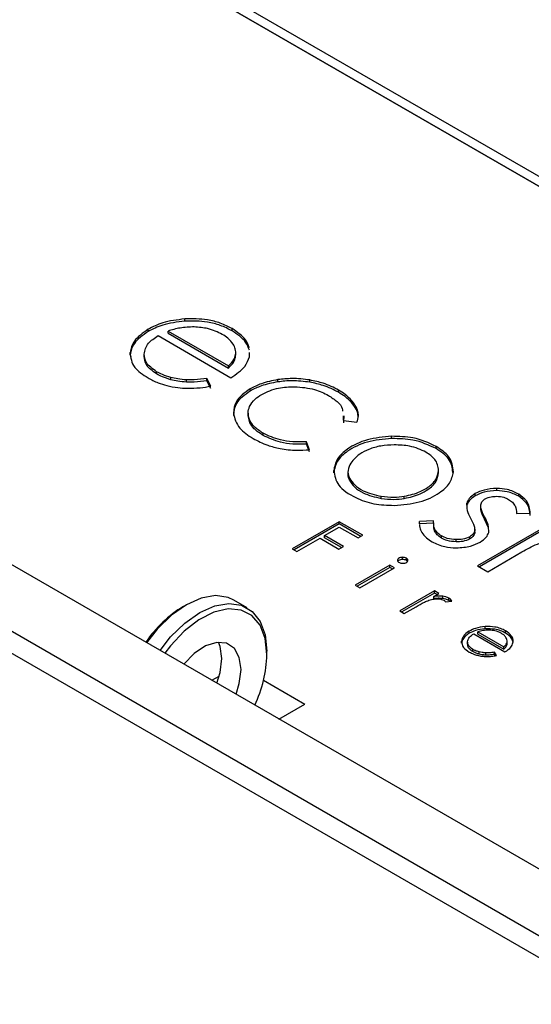
# Model space of a CAD drawing. Units: millimetres. Extents: x 0 to 420, y 0 to 297.
# Drawn here: x 335 to 339, y 143 to 150 of the extents above; entities that cross this region are included whole.
import ezdxf

# ---------------------------------------------------------------- set-up
doc = ezdxf.new("R2010")
doc.units = ezdxf.units.MM

msp = doc.modelspace()

# ---------------------------------------------------------------- linework, layer by layer
at = {"color": 7, "linetype": 'Continuous', "lineweight": 25}
for p, q in [((357.9012, 132.5705), (288.336, 172.7297)), ((287.9117, 172.4847), (357.9012, 132.0807)), ((357.9012, 131.9174), (287.841, 172.3623)), ((316.3146, 161.6129), (357.9012, 137.6055)), ((316.3782, 161.6496), (357.9012, 137.679)), ((357.9012, 137.6055), (316.4081, 161.5589)), ((336.3495, 147.5454), (336.3495, 147.5617)), ((336.0785, 147.4693), (336.0785, 147.4856)), ((336.2257, 147.4561), (336.2257, 147.4724)), ((336.2257, 147.4724), (336.6714, 147.2151)), ((336.2257, 147.4561), (336.6714, 147.1988)), ((336.698, 147.474), (336.698, 147.4903)), ((336.152, 147.4386), (336.6891, 147.1285)), ((335.9455, 147.2975), (335.9455, 147.3139)), ((336.7258, 147.2955), (336.7258, 147.3159)), ((336.8261, 147.2835), (336.826, 147.3153)), ((335.9455, 147.2975), (335.9506, 147.2816)), ((336.0491, 147.2861), (336.0491, 147.3024)), ((336.7243, 147.2811), (336.7233, 147.2975)), ((336.7243, 147.2811), (336.7243, 147.2974)), ((336.142, 147.1561), (336.142, 147.1724)), ((336.6714, 147.1988), (336.6714, 147.2151)), ((336.2466, 147.1139), (336.2466, 147.1303)), ((336.3619, 147.0957), (336.3619, 147.112)), ((336.5423, 147.0661), (336.5117, 147.1229)), ((336.5117, 147.1066), (336.5117, 147.1229)), ((336.5423, 147.0498), (336.5117, 147.1066)), ((337.0359, 147.0977), (337.0359, 147.114)), ((337.271, 147.0952), (337.271, 147.1116)), ((336.8322, 147.0304), (336.8322, 147.0467)), ((337.4829, 147.0208), (337.4829, 147.0371)), ((337.5792, 146.9445), (337.5792, 146.9609)), ((336.8155, 146.8682), (336.8155, 146.8478)), ((337.6259, 146.8636), (337.6259, 146.8799)), ((336.8291, 146.796), (336.8166, 146.8499)), ((336.8291, 146.796), (336.8291, 146.8123)), ((337.5161, 146.8462), (337.5193, 146.8131)), ((337.5161, 146.8298), (337.5193, 146.7968)), ((337.5193, 146.8131), (337.6177, 146.7999)), ((337.5234, 146.828), (337.5234, 146.8484)), ((337.6283, 146.8361), (337.6259, 146.8636)), ((336.9271, 146.7029), (336.9271, 146.7192)), ((337.2675, 146.5977), (337.2467, 146.6558)), ((337.2467, 146.6394), (337.2467, 146.6558)), ((337.8739, 146.6798), (337.8739, 146.6962)), ((337.2675, 146.5814), (337.2467, 146.6394)), ((338.2017, 146.6059), (338.2017, 146.6222)), ((337.4471, 146.4281), (337.4471, 146.4444)), ((337.5524, 146.4376), (337.5524, 146.4172)), ((338.2203, 146.4281), (338.2203, 146.4444)), ((337.5634, 146.3724), (337.5634, 146.3887)), ((338.6495, 146.2957), (338.6495, 146.312)), ((337.7968, 146.2377), (337.7968, 146.254)), ((337.9672, 146.2387), (337.9672, 146.255)), ((338.4911, 146.2574), (338.4911, 146.2738)), ((338.8108, 146.2542), (338.8108, 146.2706)), ((338.4278, 146.1876), (338.4278, 146.2039)), ((338.5305, 146.1858), (338.5305, 146.1654)), ((338.1833, 146.0722), (338.0806, 146.0685)), ((339.1022, 146.0856), (338.507, 145.742)), ((338.5597, 146.0865), (338.5597, 146.1028)), ((338.5854, 146.0273), (338.5597, 146.0865)), ((338.7958, 146.1284), (338.8958, 146.1293)), ((337.4877, 146.0662), (337.142, 145.8666)), ((337.4877, 146.0499), (337.1561, 145.8585)), ((337.3801, 145.9645), (337.4883, 146.027)), ((337.6609, 145.9663), (337.4877, 146.0662)), ((337.4877, 146.0499), (337.4877, 146.0662)), ((337.6467, 145.9581), (337.4877, 146.0499)), ((337.4883, 146.027), (337.6272, 145.9468)), ((338.0806, 146.0521), (338.0806, 146.0685)), ((338.1825, 146.0559), (338.0806, 146.0521)), ((338.1825, 146.0594), (338.1825, 146.039)), ((338.4874, 145.9856), (338.4874, 146.0019)), ((338.4878, 145.989), (338.4878, 146.0094)), ((339.1022, 146.0693), (338.5211, 145.7338)), ((337.1762, 145.8468), (337.3464, 145.9451)), ((337.3464, 145.9451), (337.4853, 145.8649)), ((337.519, 145.8844), (337.3801, 145.9645)), ((337.3801, 145.9482), (337.3801, 145.9645)), ((337.5048, 145.8762), (337.3801, 145.9482)), ((337.6272, 145.9468), (337.6609, 145.9663)), ((338.2411, 145.9462), (338.2411, 145.9625)), ((338.3487, 145.9181), (338.3487, 145.9345)), ((338.4503, 145.9396), (338.4503, 145.9559)), ((338.4867, 145.991), (338.4874, 145.9856)), ((337.142, 145.8666), (337.1762, 145.8468)), ((337.4853, 145.8649), (337.519, 145.8844)), ((337.9555, 145.788), (337.9555, 145.8043)), ((337.9827, 145.7815), (337.9827, 145.7978)), ((338.5828, 145.6982), (338.8347, 145.8436)), ((337.861, 145.7466), (337.6055, 145.599)), ((337.861, 145.7302), (337.6196, 145.5909)), ((337.6386, 145.58), (337.8941, 145.7275)), ((337.8941, 145.7275), (337.861, 145.7466)), ((337.861, 145.7302), (337.861, 145.7466)), ((337.88, 145.7193), (337.861, 145.7302)), ((338.507, 145.742), (338.5828, 145.6982)), ((337.6055, 145.599), (337.6386, 145.58)), ((336.8099, 145.4319), (336.7109, 145.489)), ((338.19, 145.5567), (337.9345, 145.4091)), ((338.19, 145.5403), (337.9486, 145.401)), ((338.1857, 145.516), (338.2231, 145.5376)), ((338.1857, 145.4997), (338.1857, 145.516)), ((338.2231, 145.5376), (338.19, 145.5567)), ((338.19, 145.5403), (338.19, 145.5567)), ((338.2089, 145.5294), (338.19, 145.5403)), ((338.2506, 145.5003), (338.2506, 145.5166)), ((338.2966, 145.4864), (338.2966, 145.5028)), ((336.3608, 145.4543), (336.3396, 145.4421)), ((337.9675, 145.39), (338.054, 145.44)), ((338.2724, 145.4748), (338.3172, 145.4808)), ((338.306, 145.4793), (338.2966, 145.4864)), ((337.9345, 145.4091), (337.9675, 145.39)), ((338.5634, 145.2765), (338.5634, 145.2929)), ((338.4467, 145.2438), (338.4467, 145.2601)), ((338.479, 145.2399), (338.7099, 145.1066)), ((338.5106, 145.238), (338.5106, 145.2543)), ((338.5106, 145.2543), (338.7021, 145.1437)), ((338.5106, 145.238), (338.7021, 145.1274)), ((338.7134, 145.2458), (338.7134, 145.2621)), ((338.3894, 145.1699), (338.3894, 145.1862)), ((338.4341, 145.1646), (338.4341, 145.1809)), ((338.7021, 145.1274), (338.7021, 145.1437)), ((338.7248, 145.1628), (338.7244, 145.1699)), ((338.7248, 145.1628), (338.7248, 145.1791)), ((338.7255, 145.1679), (338.7255, 145.1883)), ((336.9549, 145.0869), (336.9549, 145.1114)), ((338.4737, 145.1086), (338.4737, 145.1249)), ((338.5188, 145.0905), (338.5188, 145.1068)), ((338.5686, 145.0828), (338.5686, 145.0992)), ((338.6466, 145.0798), (338.6335, 145.1042)), ((338.6335, 145.0878), (338.6335, 145.1042)), ((338.6385, 145.0786), (338.6335, 145.0878)), ((336.5485, 144.8972), (336.6033, 144.9288)), ((336.9299, 144.8972), (337.2342, 144.7215)), ((337.0435, 144.6114), (337.2342, 144.7215))]:
    msp.add_line(p, q, dxfattribs=at)
at = {"color": 7, "linetype": 'Continuous', "lineweight": 25, "flags": 128}
for points in [[(336.7109, 145.489), (336.6695, 145.5078), (336.5757, 145.5217), (336.4711, 145.5036), (336.3609, 145.4544), (336.2508, 145.3765), (336.1462, 145.2738), (336.0681, 145.1745)], [(336.167, 145.1174), (336.2451, 145.2166), (336.3498, 145.3193), (336.4599, 145.3972), (336.57, 145.4465), (336.6747, 145.4646), (336.7685, 145.4507), (336.8469, 145.4054), (336.9059, 145.3311), (336.9425, 145.2314), (336.9549, 145.1114)], [(336.9549, 145.0869), (336.9421, 145.2057), (336.9045, 145.3033), (336.844, 145.3746), (336.764, 145.4155), (336.6688, 145.4241), (336.5634, 145.3997), (336.4536, 145.3436), (336.3452, 145.2591), (336.2442, 145.1504), (336.2034, 145.0964)], [(336.764, 144.9767), (336.7514, 145.0657), (336.7148, 145.1323), (336.6575, 145.1706), (336.5845, 145.1771), (336.5023, 145.1513), (336.4182, 145.0955), (336.3414, 145.0167)], [(336.6225, 145.0583), (336.61, 145.1473), (336.5975, 145.1783)], [(336.5856, 144.8757), (336.61, 144.9548), (336.6225, 145.0583)], [(336.7271, 144.7941), (336.7514, 144.8732), (336.764, 144.9767)]]:
    msp.add_lwpolyline(points, dxfattribs=at)
at = {"color": 7, "linetype": 'Continuous', "lineweight": 25}
for centre, radius, start, end in [((336.8099, 144.6698), 0.9042, 121.33747, 145.80133), ((336.0324, 145.1124), 0.9228, 334.45477, 358.41719)]:
    msp.add_arc(centre, radius, start, end, dxfattribs=at)
for points, knots in [([(336.3495, 147.5617), (336.2927, 147.5547), (336.191, 147.5422), (336.113, 147.503), (336.0785, 147.4856)], [0, 0, 0, 0, 0.557651, 1, 1, 1, 1]), ([(336.3495, 147.5454), (336.2927, 147.5384), (336.191, 147.5259), (336.113, 147.4866), (336.0785, 147.4693)], [0, 0, 0, 0, 0.557651, 1, 1, 1, 1]), ([(336.698, 147.4903), (336.6701, 147.5045), (336.6162, 147.5321), (336.4974, 147.5633), (336.4058, 147.5623), (336.3495, 147.5617)], [0, 0, 0, 0, 0.291036, 0.563709, 1, 1, 1, 1]), ([(336.698, 147.474), (336.6701, 147.4882), (336.6162, 147.5157), (336.4974, 147.5469), (336.4058, 147.546), (336.3495, 147.5454)], [0, 0, 0, 0, 0.291036, 0.563709, 1, 1, 1, 1]), ([(336.0785, 147.4856), (336.0393, 147.4576), (335.9681, 147.407), (335.9525, 147.3427), (335.9455, 147.3139)], [0, 0, 0, 0, 0.551692, 1, 1, 1, 1]), ([(336.0785, 147.4693), (336.0393, 147.4413), (335.9681, 147.3906), (335.9525, 147.3264), (335.9455, 147.2975)], [0, 0, 0, 0, 0.551692, 1, 1, 1, 1]), ([(336.4184, 147.5029), (336.3833, 147.5016), (336.3153, 147.4991), (336.2549, 147.4811), (336.2257, 147.4724)], [0, 0, 0, 0, 0.516874, 1, 1, 1, 1]), ([(336.626, 147.4481), (336.5916, 147.4646), (336.5306, 147.4939), (336.4525, 147.5002), (336.4184, 147.5029)], [0, 0, 0, 0, 0.563077, 1, 1, 1, 1]), ([(336.8258, 147.3476), (336.8185, 147.368), (336.7992, 147.4218), (336.7368, 147.464), (336.698, 147.4903)], [0, 0, 0, 0, 0.3775477, 1, 1, 1, 1]), ([(336.8258, 147.3313), (336.8185, 147.3516), (336.7992, 147.4054), (336.7368, 147.4477), (336.698, 147.474)], [0, 0, 0, 0, 0.3775477, 1, 1, 1, 1]), ([(336.0491, 147.3024), (336.0557, 147.3302), (336.0678, 147.3814), (336.1255, 147.4206), (336.152, 147.4386)], [0, 0, 0, 0, 0.542159, 1, 1, 1, 1]), ([(336.7053, 147.3764), (336.6942, 147.3911), (336.6742, 147.4175), (336.6407, 147.4387), (336.626, 147.4481)], [0, 0, 0, 0, 0.5593645, 1, 1, 1, 1]), ([(336.7243, 147.2974), (336.725, 147.312), (336.7264, 147.339), (336.7119, 147.3647), (336.7053, 147.3764)], [0, 0, 0, 0, 0.543146, 1, 1, 1, 1]), ([(335.9455, 147.3139), (335.9503, 147.2758), (335.9593, 147.2049), (336.0406, 147.1519), (336.0783, 147.1273)], [0, 0, 0, 0, 0.536351, 1, 1, 1, 1]), ([(336.142, 147.1724), (336.1117, 147.1939), (336.0577, 147.2321), (336.0517, 147.2809), (336.0491, 147.3024)], [0, 0, 0, 0, 0.5610024, 1, 1, 1, 1]), ([(336.142, 147.1561), (336.1117, 147.1775), (336.0577, 147.2158), (336.0517, 147.2646), (336.0491, 147.2861)], [0, 0, 0, 0, 0.5610024, 1, 1, 1, 1]), ([(336.6714, 147.2151), (336.6863, 147.2306), (336.7112, 147.2566), (336.7205, 147.2856), (336.7243, 147.2974)], [0, 0, 0, 0, 0.596487, 1, 1, 1, 1]), ([(336.6714, 147.1988), (336.6863, 147.2143), (336.7112, 147.2402), (336.7205, 147.2693), (336.7243, 147.2811)], [0, 0, 0, 0, 0.596487, 1, 1, 1, 1]), ([(336.6891, 147.1285), (336.7285, 147.1549), (336.7964, 147.2004), (336.8174, 147.2589), (336.8261, 147.2835)], [0, 0, 0, 0, 0.579424, 1, 1, 1, 1]), ([(336.2466, 147.1303), (336.2253, 147.1367), (336.1873, 147.1482), (336.1558, 147.165), (336.142, 147.1724)], [0, 0, 0, 0, 0.560573, 1, 1, 1, 1]), ([(336.0783, 147.1273), (336.1025, 147.1143), (336.1442, 147.0919), (336.1948, 147.0771), (336.216, 147.0708)], [0, 0, 0, 0, 0.58064, 1, 1, 1, 1]), ([(336.2466, 147.1139), (336.2253, 147.1204), (336.1873, 147.1319), (336.1558, 147.1487), (336.142, 147.1561)], [0, 0, 0, 0, 0.560573, 1, 1, 1, 1]), ([(336.3619, 147.112), (336.3403, 147.1138), (336.3004, 147.1169), (336.2635, 147.1261), (336.2466, 147.1303)], [0, 0, 0, 0, 0.541862, 1, 1, 1, 1]), ([(336.3619, 147.0957), (336.3403, 147.0974), (336.3004, 147.1006), (336.2635, 147.1097), (336.2466, 147.1139)], [0, 0, 0, 0, 0.541862, 1, 1, 1, 1]), ([(336.5117, 147.1229), (336.4809, 147.1187), (336.4315, 147.112), (336.3809, 147.112), (336.3619, 147.112)], [0, 0, 0, 0, 0.6246993, 1, 1, 1, 1]), ([(336.5117, 147.1066), (336.4809, 147.1024), (336.4315, 147.0957), (336.3809, 147.0957), (336.3619, 147.0957)], [0, 0, 0, 0, 0.6246993, 1, 1, 1, 1]), ([(337.0359, 147.114), (336.9936, 147.1057), (336.9179, 147.0909), (336.8585, 147.0603), (336.8322, 147.0467)], [0, 0, 0, 0, 0.558317, 1, 1, 1, 1]), ([(337.0359, 147.0977), (336.9936, 147.0894), (336.9179, 147.0746), (336.8585, 147.0439), (336.8322, 147.0304)], [0, 0, 0, 0, 0.558317, 1, 1, 1, 1]), ([(337.271, 147.1116), (337.2271, 147.1171), (337.1488, 147.1269), (337.0704, 147.1179), (337.0359, 147.114)], [0, 0, 0, 0, 0.560178, 1, 1, 1, 1]), ([(337.271, 147.0952), (337.2271, 147.1007), (337.1488, 147.1106), (337.0704, 147.1016), (337.0359, 147.0977)], [0, 0, 0, 0, 0.560178, 1, 1, 1, 1]), ([(337.4829, 147.0371), (337.447, 147.0556), (337.384, 147.0879), (337.305, 147.1044), (337.271, 147.1116)], [0, 0, 0, 0, 0.56979, 1, 1, 1, 1]), ([(337.4829, 147.0208), (337.447, 147.0392), (337.384, 147.0716), (337.305, 147.0881), (337.271, 147.0952)], [0, 0, 0, 0, 0.56979, 1, 1, 1, 1]), ([(336.216, 147.0708), (336.2435, 147.0648), (336.2926, 147.0539), (336.345, 147.0514), (336.3681, 147.0504)], [0, 0, 0, 0, 0.55782, 1, 1, 1, 1]), ([(336.3681, 147.0504), (336.3997, 147.0509), (336.459, 147.0518), (336.5158, 147.0616), (336.5423, 147.0661)], [0, 0, 0, 0, 0.5326687, 1, 1, 1, 1]), ([(336.8322, 147.0467), (336.7912, 147.0173), (336.7176, 146.9644), (336.7107, 146.8971), (336.7077, 146.8673)], [0, 0, 0, 0, 0.556478, 1, 1, 1, 1]), ([(336.8322, 147.0304), (336.7912, 147.001), (336.7176, 146.9481), (336.7107, 146.8808), (336.7077, 146.8509)], [0, 0, 0, 0, 0.556478, 1, 1, 1, 1]), ([(336.9162, 147.0058), (336.9558, 147.0242), (337.0271, 147.0573), (337.1177, 147.0607), (337.1579, 147.0622)], [0, 0, 0, 0, 0.556763, 1, 1, 1, 1]), ([(337.1579, 147.0622), (337.2098, 147.0581), (337.3047, 147.0507), (337.3763, 147.0145), (337.4089, 146.998)], [0, 0, 0, 0, 0.546286, 1, 1, 1, 1]), ([(337.5792, 146.9609), (337.5641, 146.9762), (337.537, 147.0038), (337.4995, 147.0269), (337.4829, 147.0371)], [0, 0, 0, 0, 0.55695, 1, 1, 1, 1]), ([(337.5792, 146.9445), (337.5641, 146.9599), (337.537, 146.9875), (337.4995, 147.0106), (337.4829, 147.0208)], [0, 0, 0, 0, 0.55695, 1, 1, 1, 1]), ([(336.8271, 146.9162), (336.8382, 146.9348), (336.858, 146.9681), (336.8985, 146.9943), (336.9162, 147.0058)], [0, 0, 0, 0, 0.561382, 1, 1, 1, 1]), ([(337.4089, 146.998), (337.431, 146.9832), (337.4738, 146.9545), (337.5119, 146.9131), (337.5125, 146.8878), (337.5127, 146.881)], [0, 0, 0, 0, 0.439393, 0.849527, 1, 1, 1, 1]), ([(337.6259, 146.8799), (337.6205, 146.8949), (337.6105, 146.923), (337.5891, 146.9489), (337.5792, 146.9609)], [0, 0, 0, 0, 0.535731, 1, 1, 1, 1]), ([(337.6259, 146.8636), (337.6205, 146.8786), (337.6105, 146.9067), (337.5891, 146.9325), (337.5792, 146.9445)], [0, 0, 0, 0, 0.535731, 1, 1, 1, 1]), ([(336.8291, 146.8123), (336.822, 146.8316), (336.8093, 146.8663), (336.8216, 146.9009), (336.8271, 146.9162)], [0, 0, 0, 0, 0.558203, 1, 1, 1, 1]), ([(337.6177, 146.7999), (337.6229, 146.815), (337.6321, 146.8415), (337.6277, 146.8683), (337.6259, 146.8799)], [0, 0, 0, 0, 0.569927, 1, 1, 1, 1]), ([(336.7077, 146.8673), (336.7171, 146.8287), (336.7343, 146.7579), (336.8157, 146.7045), (336.8527, 146.6802)], [0, 0, 0, 0, 0.5451698, 1, 1, 1, 1]), ([(336.9271, 146.7192), (336.9028, 146.735), (336.8602, 146.7627), (336.8384, 146.7974), (336.8291, 146.8123)], [0, 0, 0, 0, 0.570104, 1, 1, 1, 1]), ([(336.9271, 146.7029), (336.9028, 146.7187), (336.8602, 146.7463), (336.8384, 146.781), (336.8291, 146.796)], [0, 0, 0, 0, 0.570104, 1, 1, 1, 1]), ([(336.8527, 146.6802), (336.8871, 146.6622), (336.9467, 146.631), (337.021, 146.6135), (337.0524, 146.6061)], [0, 0, 0, 0, 0.576519, 1, 1, 1, 1]), ([(337.2467, 146.6558), (337.213, 146.6548), (337.1476, 146.6528), (337.032, 146.6696), (336.9671, 146.7003), (336.9271, 146.7192)], [0, 0, 0, 0, 0.289074, 0.561421, 1, 1, 1, 1]), ([(337.2467, 146.6394), (337.213, 146.6384), (337.1476, 146.6364), (337.032, 146.6533), (336.9671, 146.684), (336.9271, 146.7029)], [0, 0, 0, 0, 0.289074, 0.561421, 1, 1, 1, 1]), ([(337.8739, 146.6962), (337.8125, 146.6904), (337.6884, 146.6786), (337.5517, 146.6115), (337.4648, 146.5308), (337.4531, 146.4735), (337.4471, 146.4444)], [0, 0, 0, 0, 0.275183, 0.555771, 0.774861, 1, 1, 1, 1]), ([(337.8739, 146.6798), (337.8125, 146.674), (337.6884, 146.6623), (337.5517, 146.5952), (337.4648, 146.5145), (337.4531, 146.4571), (337.4471, 146.4281)], [0, 0, 0, 0, 0.275183, 0.555771, 0.774861, 1, 1, 1, 1]), ([(338.2017, 146.6222), (338.1476, 146.6474), (338.051, 146.6924), (337.928, 146.695), (337.8739, 146.6962)], [0, 0, 0, 0, 0.5604836, 1, 1, 1, 1]), ([(338.2017, 146.6059), (338.1476, 146.6311), (338.051, 146.6761), (337.928, 146.6787), (337.8739, 146.6798)], [0, 0, 0, 0, 0.5604836, 1, 1, 1, 1]), ([(337.0524, 146.6061), (337.0924, 146.6), (337.1634, 146.5891), (337.2358, 146.5951), (337.2675, 146.5977)], [0, 0, 0, 0, 0.563498, 1, 1, 1, 1]), ([(337.893, 146.6334), (337.8596, 146.6317), (337.7937, 146.6283), (337.7069, 146.6026), (337.6185, 146.5591), (337.5858, 146.5149), (337.5651, 146.4871)], [0, 0, 0, 0, 0.225035, 0.444986, 0.650425, 1, 1, 1, 1]), ([(338.1273, 146.5795), (338.089, 146.5971), (338.0199, 146.6289), (337.9321, 146.632), (337.893, 146.6334)], [0, 0, 0, 0, 0.553254, 1, 1, 1, 1]), ([(338.2203, 146.4444), (338.216, 146.473), (338.2084, 146.5238), (338.152, 146.5626), (338.1273, 146.5795)], [0, 0, 0, 0, 0.562833, 1, 1, 1, 1]), ([(338.3299, 146.4336), (338.3253, 146.473), (338.317, 146.5442), (338.2373, 146.5981), (338.2017, 146.6222)], [0, 0, 0, 0, 0.553983, 1, 1, 1, 1]), ([(338.3258, 146.4303), (338.3213, 146.4651), (338.3129, 146.5316), (338.2376, 146.5819), (338.2017, 146.6059)], [0, 0, 0, 0, 0.523594, 1, 1, 1, 1]), ([(337.4471, 146.4444), (337.4537, 146.407), (337.4672, 146.3298), (337.5926, 146.2463), (337.7391, 146.1926), (337.8421, 146.1888), (337.8932, 146.1869)], [0, 0, 0, 0, 0.273803, 0.564068, 0.783725, 1, 1, 1, 1]), ([(337.5651, 146.4871), (337.5584, 146.4686), (337.5465, 146.4357), (337.5583, 146.403), (337.5634, 146.3887)], [0, 0, 0, 0, 0.564721, 1, 1, 1, 1]), ([(337.8932, 146.1869), (337.9568, 146.1922), (338.0838, 146.2028), (338.2224, 146.2704), (338.3101, 146.3496), (338.3233, 146.4055), (338.3299, 146.4336)], [0, 0, 0, 0, 0.283295, 0.565968, 0.782044, 1, 1, 1, 1]), ([(337.9672, 146.255), (337.9882, 146.2591), (338.0299, 146.2673), (338.0895, 146.2895), (338.1519, 146.3244), (338.2085, 146.3768), (338.2164, 146.4218), (338.2203, 146.4444)], [0, 0, 0, 0, 0.149544, 0.297688, 0.475366, 0.736465, 1, 1, 1, 1]), ([(337.5534, 146.4192), (337.5531, 146.4178), (337.5492, 146.4022), (337.5566, 146.3867), (337.5634, 146.3724)], [0, 0, 0, 0, 0.08541, 1, 1, 1, 1]), ([(337.5634, 146.3887), (337.5745, 146.3715), (337.5971, 146.3365), (337.6735, 146.2847), (337.7503, 146.2656), (337.7968, 146.254)], [0, 0, 0, 0, 0.278026, 0.563446, 1, 1, 1, 1]), ([(337.5634, 146.3724), (337.5745, 146.3551), (337.5971, 146.3202), (337.6735, 146.2684), (337.7503, 146.2493), (337.7968, 146.2377)], [0, 0, 0, 0, 0.278026, 0.563446, 1, 1, 1, 1]), ([(337.9672, 146.2387), (337.9882, 146.2428), (338.0299, 146.251), (338.0895, 146.2732), (338.1519, 146.308), (338.2085, 146.3605), (338.2164, 146.4055), (338.2203, 146.4281)], [0, 0, 0, 0, 0.149544, 0.297688, 0.475366, 0.736465, 1, 1, 1, 1]), ([(338.6495, 146.312), (338.6166, 146.3101), (338.5567, 146.3065), (338.5115, 146.2839), (338.4911, 146.2738)], [0, 0, 0, 0, 0.550188, 1, 1, 1, 1]), ([(338.6495, 146.2957), (338.6166, 146.2937), (338.5567, 146.2902), (338.5115, 146.2676), (338.4911, 146.2574)], [0, 0, 0, 0, 0.550188, 1, 1, 1, 1]), ([(338.8108, 146.2706), (338.7839, 146.2836), (338.7366, 146.3066), (338.6757, 146.3104), (338.6495, 146.312)], [0, 0, 0, 0, 0.570313, 1, 1, 1, 1]), ([(338.8108, 146.2542), (338.7839, 146.2673), (338.7366, 146.2903), (338.6757, 146.2941), (338.6495, 146.2957)], [0, 0, 0, 0, 0.570313, 1, 1, 1, 1]), ([(337.7968, 146.254), (337.8284, 146.2505), (337.8855, 146.2443), (337.942, 146.2517), (337.9672, 146.255)], [0, 0, 0, 0, 0.553331, 1, 1, 1, 1]), ([(337.7968, 146.2377), (337.8284, 146.2342), (337.8855, 146.228), (337.942, 146.2354), (337.9672, 146.2387)], [0, 0, 0, 0, 0.553331, 1, 1, 1, 1]), ([(338.4911, 146.2738), (338.4739, 146.2621), (338.4434, 146.2416), (338.4325, 146.2153), (338.4278, 146.2039)], [0, 0, 0, 0, 0.5642082, 1, 1, 1, 1]), ([(338.4911, 146.2574), (338.4739, 146.2458), (338.4434, 146.2252), (338.4325, 146.199), (338.4278, 146.1876)], [0, 0, 0, 0, 0.5642082, 1, 1, 1, 1]), ([(338.5312, 146.1917), (338.5339, 146.2014), (338.5385, 146.2179), (338.5568, 146.2307), (338.5646, 146.2361)], [0, 0, 0, 0, 0.579799, 1, 1, 1, 1]), ([(338.5646, 146.2361), (338.5781, 146.2421), (338.603, 146.2532), (338.6341, 146.2537), (338.6484, 146.254)], [0, 0, 0, 0, 0.544031, 1, 1, 1, 1]), ([(338.6484, 146.254), (338.6667, 146.2525), (338.6999, 146.2498), (338.7251, 146.2372), (338.7364, 146.2316)], [0, 0, 0, 0, 0.554436, 1, 1, 1, 1]), ([(338.7364, 146.2316), (338.7464, 146.2247), (338.7675, 146.2102), (338.7907, 146.1748), (338.7938, 146.1467), (338.7958, 146.1284)], [0, 0, 0, 0, 0.243185, 0.507902, 1, 1, 1, 1]), ([(338.8958, 146.1293), (338.8923, 146.1609), (338.8865, 146.2131), (338.8323, 146.2543), (338.8108, 146.2706)], [0, 0, 0, 0, 0.604199, 1, 1, 1, 1]), ([(338.8958, 146.113), (338.8923, 146.1445), (338.8865, 146.1967), (338.8323, 146.2379), (338.8108, 146.2542)], [0, 0, 0, 0, 0.604199, 1, 1, 1, 1]), ([(338.4278, 146.2039), (338.4272, 146.1857), (338.4258, 146.1482), (338.445, 146.1123), (338.4549, 146.0938)], [0, 0, 0, 0, 0.484845, 1, 1, 1, 1]), ([(338.5597, 146.1028), (338.549, 146.1219), (338.5328, 146.151), (338.5316, 146.1814), (338.5312, 146.1917)], [0, 0, 0, 0, 0.657944, 1, 1, 1, 1]), ([(338.5597, 146.0865), (338.5488, 146.1056), (338.5338, 146.1321), (338.5324, 146.1598), (338.532, 146.1675)], [0, 0, 0, 0, 0.72072, 1, 1, 1, 1]), ([(338.2411, 145.9625), (338.23, 145.9702), (338.2071, 145.9858), (338.1833, 146.0236), (338.1833, 146.0531), (338.1833, 146.0722)], [0, 0, 0, 0, 0.252681, 0.517909, 1, 1, 1, 1]), ([(338.4549, 146.0938), (338.4664, 146.0737), (338.4837, 146.0437), (338.4865, 146.0123), (338.4874, 146.0019)], [0, 0, 0, 0, 0.669811, 1, 1, 1, 1]), ([(338.5896, 145.9871), (338.5898, 146.0061), (338.5902, 146.0455), (338.5701, 146.0832), (338.5597, 146.1028)], [0, 0, 0, 0, 0.481638, 1, 1, 1, 1]), ([(338.0808, 146.0472), (338.0803, 146.0392), (338.079, 146.0191), (338.0897, 145.9999), (338.0962, 145.9882)], [0, 0, 0, 0, 0.395579, 1, 1, 1, 1]), ([(338.2411, 145.9462), (338.23, 145.9538), (338.2072, 145.9695), (338.1857, 146.0024), (338.1854, 146.027), (338.1853, 146.0411)], [0, 0, 0, 0, 0.288911, 0.592167, 1, 1, 1, 1]), ([(338.4874, 146.0019), (338.4843, 145.9922), (338.4787, 145.975), (338.459, 145.9617), (338.4503, 145.9559)], [0, 0, 0, 0, 0.560768, 1, 1, 1, 1]), ([(338.0962, 145.9882), (338.1067, 145.9739), (338.1253, 145.9483), (338.1576, 145.9278), (338.1718, 145.9188)], [0, 0, 0, 0, 0.5602286, 1, 1, 1, 1]), ([(338.3487, 145.9345), (338.3263, 145.9365), (338.2857, 145.9401), (338.2549, 145.9556), (338.2411, 145.9625)], [0, 0, 0, 0, 0.551209, 1, 1, 1, 1]), ([(338.3487, 145.9181), (338.3263, 145.9201), (338.2857, 145.9237), (338.2549, 145.9392), (338.2411, 145.9462)], [0, 0, 0, 0, 0.551209, 1, 1, 1, 1]), ([(338.4503, 145.9559), (338.4339, 145.9486), (338.4037, 145.9352), (338.3659, 145.9347), (338.3487, 145.9345)], [0, 0, 0, 0, 0.544598, 1, 1, 1, 1]), ([(338.4503, 145.9396), (338.4339, 145.9323), (338.4037, 145.9189), (338.3659, 145.9184), (338.3487, 145.9181)], [0, 0, 0, 0, 0.544598, 1, 1, 1, 1]), ([(338.4874, 145.9856), (338.4843, 145.9759), (338.4787, 145.9586), (338.459, 145.9454), (338.4503, 145.9396)], [0, 0, 0, 0, 0.560768, 1, 1, 1, 1]), ([(338.5261, 145.9159), (338.5434, 145.9277), (338.5742, 145.9487), (338.5849, 145.9753), (338.5896, 145.9871)], [0, 0, 0, 0, 0.560388, 1, 1, 1, 1]), ([(338.8347, 145.8436), (338.8709, 145.8643), (338.9275, 145.8966), (338.9972, 145.9185), (339.0224, 145.9265)], [0, 0, 0, 0, 0.6382593, 1, 1, 1, 1]), ([(338.1718, 145.9188), (338.2015, 145.9045), (338.2541, 145.8792), (338.3216, 145.8756), (338.3508, 145.874)], [0, 0, 0, 0, 0.566547, 1, 1, 1, 1]), ([(338.3508, 145.874), (338.3876, 145.8762), (338.4537, 145.8801), (338.5039, 145.9049), (338.5261, 145.9159)], [0, 0, 0, 0, 0.555842, 1, 1, 1, 1]), ([(337.9555, 145.8043), (337.9498, 145.804), (337.9385, 145.8032), (337.926, 145.7972), (337.9184, 145.7899), (337.9177, 145.7849), (337.9173, 145.7823)], [0, 0, 0, 0, 0.28108, 0.562835, 0.778405, 1, 1, 1, 1]), ([(337.9173, 145.7823), (337.918, 145.779), (337.9193, 145.7724), (337.9299, 145.7652), (337.9425, 145.7607), (337.9514, 145.7602), (337.9559, 145.76)], [0, 0, 0, 0, 0.278564, 0.559348, 0.777964, 1, 1, 1, 1]), ([(337.9555, 145.788), (337.9499, 145.7876), (337.9386, 145.7869), (337.9261, 145.7812), (337.9219, 145.7763), (337.9203, 145.7744)], [0, 0, 0, 0, 0.3755, 0.751902, 1, 1, 1, 1]), ([(337.9827, 145.7978), (337.9782, 145.7999), (337.9702, 145.8036), (337.96, 145.8041), (337.9555, 145.8043)], [0, 0, 0, 0, 0.555478, 1, 1, 1, 1]), ([(337.9827, 145.7815), (337.9782, 145.7836), (337.9702, 145.7873), (337.96, 145.7878), (337.9555, 145.788)], [0, 0, 0, 0, 0.555478, 1, 1, 1, 1]), ([(337.9559, 145.76), (337.9616, 145.7603), (337.9729, 145.761), (337.9854, 145.767), (337.993, 145.7743), (337.9938, 145.7794), (337.9941, 145.782)], [0, 0, 0, 0, 0.278922, 0.559148, 0.776629, 1, 1, 1, 1]), ([(337.9941, 145.782), (337.9935, 145.7854), (337.9923, 145.7913), (337.9856, 145.7958), (337.9827, 145.7978)], [0, 0, 0, 0, 0.556805, 1, 1, 1, 1]), ([(337.9911, 145.7735), (337.991, 145.7741), (337.9899, 145.7772), (337.9859, 145.7796), (337.9827, 145.7815)], [0, 0, 0, 0, 0.1804831, 1, 1, 1, 1]), ([(338.1485, 145.4874), (338.161, 145.4912), (338.1817, 145.4973), (338.2048, 145.4979), (338.2139, 145.4981)], [0, 0, 0, 0, 0.6062991, 1, 1, 1, 1]), ([(338.2506, 145.5166), (338.2393, 145.5175), (338.2176, 145.519), (338.196, 145.517), (338.1857, 145.516)], [0, 0, 0, 0, 0.522803, 1, 1, 1, 1]), ([(338.2506, 145.5003), (338.2393, 145.5011), (338.2176, 145.5027), (338.196, 145.5006), (338.1857, 145.4997)], [0, 0, 0, 0, 0.522803, 1, 1, 1, 1]), ([(338.2139, 145.4981), (338.2238, 145.4974), (338.2408, 145.4961), (338.2539, 145.49), (338.2594, 145.4875)], [0, 0, 0, 0, 0.587002, 1, 1, 1, 1]), ([(338.2966, 145.5028), (338.2891, 145.5063), (338.2755, 145.5129), (338.2584, 145.5155), (338.2506, 145.5166)], [0, 0, 0, 0, 0.545981, 1, 1, 1, 1]), ([(338.2966, 145.4864), (338.2891, 145.49), (338.2755, 145.4965), (338.2584, 145.4991), (338.2506, 145.5003)], [0, 0, 0, 0, 0.545981, 1, 1, 1, 1]), ([(338.3172, 145.4808), (338.3144, 145.4856), (338.3099, 145.4937), (338.3004, 145.5002), (338.2966, 145.5028)], [0, 0, 0, 0, 0.593694, 1, 1, 1, 1]), ([(338.054, 145.44), (338.0741, 145.4517), (338.1035, 145.469), (338.1376, 145.483), (338.1485, 145.4874)], [0, 0, 0, 0, 0.682015, 1, 1, 1, 1]), ([(338.2594, 145.4875), (338.2621, 145.4855), (338.2674, 145.4817), (338.2708, 145.4771), (338.2724, 145.4748)], [0, 0, 0, 0, 0.500402, 1, 1, 1, 1]), ([(338.5634, 145.2929), (338.5389, 145.2899), (338.4952, 145.2845), (338.4616, 145.2676), (338.4467, 145.2601)], [0, 0, 0, 0, 0.557941, 1, 1, 1, 1]), ([(338.5634, 145.2765), (338.5389, 145.2735), (338.4952, 145.2682), (338.4616, 145.2513), (338.4467, 145.2438)], [0, 0, 0, 0, 0.557941, 1, 1, 1, 1]), ([(338.7134, 145.2621), (338.7014, 145.2683), (338.6782, 145.2801), (338.6271, 145.2936), (338.5876, 145.2931), (338.5634, 145.2929)], [0, 0, 0, 0, 0.290873, 0.563632, 1, 1, 1, 1]), ([(338.7134, 145.2458), (338.7014, 145.2519), (338.6782, 145.2638), (338.6271, 145.2772), (338.5876, 145.2768), (338.5634, 145.2765)], [0, 0, 0, 0, 0.290873, 0.563632, 1, 1, 1, 1]), ([(338.4467, 145.2601), (338.4298, 145.2481), (338.3992, 145.2263), (338.3924, 145.1986), (338.3894, 145.1862)], [0, 0, 0, 0, 0.55175, 1, 1, 1, 1]), ([(338.4467, 145.2438), (338.4298, 145.2318), (338.3992, 145.2099), (338.3924, 145.1823), (338.3894, 145.1699)], [0, 0, 0, 0, 0.55175, 1, 1, 1, 1]), ([(338.4341, 145.1809), (338.437, 145.1929), (338.4425, 145.2151), (338.4675, 145.2321), (338.479, 145.2399)], [0, 0, 0, 0, 0.541733, 1, 1, 1, 1]), ([(338.5934, 145.2674), (338.5783, 145.2669), (338.5491, 145.2657), (338.5231, 145.258), (338.5106, 145.2543)], [0, 0, 0, 0, 0.5173417, 1, 1, 1, 1]), ([(338.6826, 145.2438), (338.6678, 145.2509), (338.6416, 145.2635), (338.608, 145.2662), (338.5934, 145.2674)], [0, 0, 0, 0, 0.56338, 1, 1, 1, 1]), ([(338.7167, 145.213), (338.7119, 145.2194), (338.7033, 145.2307), (338.6889, 145.2398), (338.6826, 145.2438)], [0, 0, 0, 0, 0.559048, 1, 1, 1, 1]), ([(338.7687, 145.1732), (338.7695, 145.1824), (338.771, 145.2004), (338.7559, 145.2326), (338.7297, 145.2508), (338.7134, 145.2621)], [0, 0, 0, 0, 0.282492, 0.553358, 1, 1, 1, 1]), ([(338.7685, 145.1844), (338.7653, 145.1932), (338.757, 145.2163), (338.7301, 145.2345), (338.7134, 145.2458)], [0, 0, 0, 0, 0.37751, 1, 1, 1, 1]), ([(338.7248, 145.1791), (338.7251, 145.1854), (338.7257, 145.197), (338.7195, 145.208), (338.7167, 145.213)], [0, 0, 0, 0, 0.542832, 1, 1, 1, 1]), ([(338.3894, 145.1862), (338.3915, 145.1698), (338.3953, 145.1393), (338.4303, 145.1165), (338.4465, 145.1059)], [0, 0, 0, 0, 0.5363456, 1, 1, 1, 1]), ([(338.4737, 145.1249), (338.4607, 145.1341), (338.4375, 145.1506), (338.4351, 145.1717), (338.4341, 145.1809)], [0, 0, 0, 0, 0.560343, 1, 1, 1, 1]), ([(338.4737, 145.1086), (338.4607, 145.1178), (338.4375, 145.1343), (338.4351, 145.1553), (338.4341, 145.1646)], [0, 0, 0, 0, 0.560343, 1, 1, 1, 1]), ([(338.7021, 145.1437), (338.7085, 145.1504), (338.7192, 145.1615), (338.7232, 145.174), (338.7248, 145.1791)], [0, 0, 0, 0, 0.59653, 1, 1, 1, 1]), ([(338.7021, 145.1274), (338.7085, 145.134), (338.7192, 145.1452), (338.7232, 145.1577), (338.7248, 145.1628)], [0, 0, 0, 0, 0.59653, 1, 1, 1, 1]), ([(338.7099, 145.1066), (338.7268, 145.1179), (338.756, 145.1375), (338.7649, 145.1626), (338.7687, 145.1732)], [0, 0, 0, 0, 0.57924, 1, 1, 1, 1]), ([(338.4465, 145.1059), (338.457, 145.1003), (338.4749, 145.0907), (338.4968, 145.0843), (338.506, 145.0816)], [0, 0, 0, 0, 0.580057, 1, 1, 1, 1]), ([(338.5188, 145.1068), (338.5096, 145.1096), (338.4932, 145.1145), (338.4797, 145.1217), (338.4737, 145.1249)], [0, 0, 0, 0, 0.560919, 1, 1, 1, 1]), ([(338.5188, 145.0905), (338.5096, 145.0933), (338.4932, 145.0982), (338.4797, 145.1054), (338.4737, 145.1086)], [0, 0, 0, 0, 0.560919, 1, 1, 1, 1]), ([(338.506, 145.0816), (338.5178, 145.079), (338.5389, 145.0743), (338.5615, 145.0733), (338.5715, 145.0729)], [0, 0, 0, 0, 0.557243, 1, 1, 1, 1]), ([(338.5686, 145.0992), (338.5593, 145.0999), (338.5421, 145.1012), (338.5261, 145.105), (338.5188, 145.1068)], [0, 0, 0, 0, 0.542442, 1, 1, 1, 1]), ([(338.5686, 145.0828), (338.5593, 145.0835), (338.5421, 145.0848), (338.5261, 145.0887), (338.5188, 145.0905)], [0, 0, 0, 0, 0.542442, 1, 1, 1, 1]), ([(338.6335, 145.1042), (338.6201, 145.1023), (338.5988, 145.0993), (338.5768, 145.0992), (338.5686, 145.0992)], [0, 0, 0, 0, 0.625698, 1, 1, 1, 1]), ([(338.6335, 145.0878), (338.6201, 145.086), (338.5988, 145.083), (338.5768, 145.0829), (338.5686, 145.0828)], [0, 0, 0, 0, 0.625698, 1, 1, 1, 1]), ([(338.5715, 145.0729), (338.5851, 145.0731), (338.6107, 145.0735), (338.6351, 145.0778), (338.6466, 145.0798)], [0, 0, 0, 0, 0.532825, 1, 1, 1, 1])]:
    msp.add_open_spline(points, degree=3, knots=knots, dxfattribs=at)

doc.saveas('drawing.dxf')
